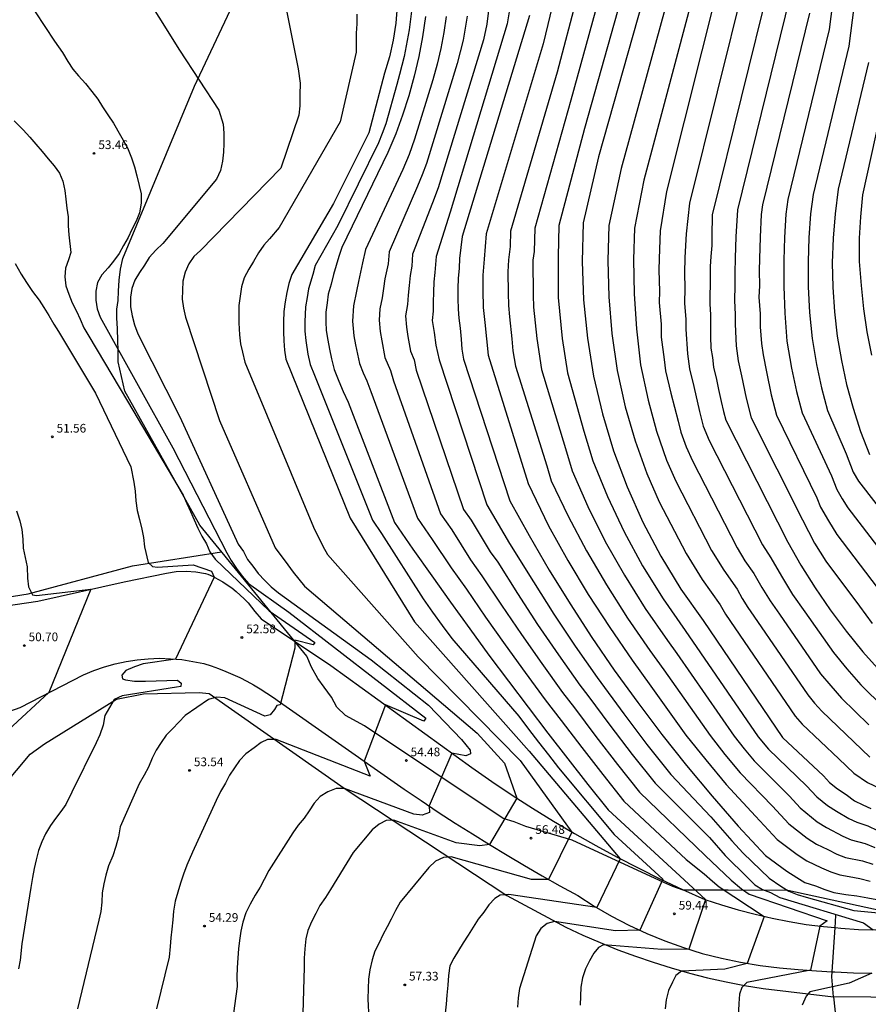
# Model space of a CAD drawing. Units: inches. Extents: x 579992 to 581450, y 4792128 to 4793056.
# Drawn here: x 581133 to 581207, y 4792600 to 4792685 of the extents above; entities that cross this region are included whole.
import ezdxf

# ---------------------------------------------------------------- set-up
doc = ezdxf.new("R2010")
doc.units = ezdxf.units.IN
doc.header["$MEASUREMENT"] = 0
for name, color, linetype in [('020104', 34, 'Continuous'), ('020204', 9, 'Continuous'), ('020308', 9, 'Continuous'), ('060106', 9, 'Continuous'), ('060110', 9, 'Continuous'), ('070104', 3, 'Continuous'), ('070106', 6, 'Continuous'), ('100106', 63, 'Continuous')]:
    doc.layers.add(name, color=color, linetype=linetype)
doc.layers.add('020105', color=24, linetype='Continuous', lineweight=30)
doc.styles.add('ARIAL', font='ARIAL.TTF', dxfattribs={"height": 1})

# ---------------------------------------------------------------- blocks, each defined once
blk = doc.blocks.new('COTAPU')
blk.add_circle((0, 0), 0.075)

msp = doc.modelspace()

# ---------------------------------------------------------------- linework, layer by layer
at = {"layer": '020104'}
for points in [[(581206.49, 4792693.63, 79), (581205.03, 4792682.37, 79), (581201.94, 4792669.55, 79), (581201.72, 4792667.86, 79), (581201.58, 4792665.79, 79), (581201.51, 4792663.75, 79), (581201.53, 4792661.56, 79), (581201.65, 4792659.35, 79), (581201.86, 4792657.09, 79), (581202.23, 4792654.86, 79), (581202.68, 4792652.83, 79), (581203.2, 4792650.87, 79), (581204.8, 4792647.14, 79), (581205.41, 4792645.56, 79), (581205.88, 4792644.77, 79), (581213.56, 4792634.85, 79)], [(581204.42, 4792692.37, 78), (581203.33, 4792683.8, 78), (581199.76, 4792669.11, 78), (581199.6, 4792667.84, 78), (581199.48, 4792665.82, 78), (581199.41, 4792663.86, 78), (581199.41, 4792661.6, 78), (581199.5, 4792659.29, 78), (581199.67, 4792656.88, 78), (581200.07, 4792654.53, 78), (581200.51, 4792652.53, 78), (581201, 4792650.66, 78), (581203.54, 4792645.23, 78), (581204, 4792644.05, 78), (581204.45, 4792643.25, 78), (581204.94, 4792642.46, 78), (581211.03, 4792634.55, 78)], [(581193.85, 4792688.06, 73), (581189.28, 4792669.79, 73), (581188.73, 4792666.39, 73), (581188.65, 4792664.02, 73), (581188.62, 4792663, 73), (581188.67, 4792661.2, 73), (581188.65, 4792660.22, 73), (581188.81, 4792658.33, 73), (581188.81, 4792657.21, 73), (581189.06, 4792655.29, 73), (581189.19, 4792654.31, 73), (581189.65, 4792652.37, 73), (581190.27, 4792649.95, 73), (581190.51, 4792648.99, 73), (581190.98, 4792647.74, 73), (581191.52, 4792646.52, 73), (581195.37, 4792639.02, 73), (581196.06, 4792637.89, 73), (581196.83, 4792636.79, 73), (581197.52, 4792635.59, 73), (581198.25, 4792634.42, 73), (581199.03, 4792633.28, 73), (581202.6, 4792628.13, 73), (581203.47, 4792627.07, 73), (581204.39, 4792626.03, 73), (581206.78, 4792623.72, 73)], [(581196.04, 4792688.07, 74), (581191.25, 4792668.78, 74), (581190.96, 4792666.15, 74), (581190.87, 4792664.1, 74), (581190.84, 4792662.75, 74), (581190.87, 4792661.46, 74), (581190.83, 4792660.15, 74), (581190.94, 4792658.73, 74), (581190.94, 4792657.9, 74), (581191.09, 4792655.78, 74), (581191.27, 4792654.47, 74), (581191.63, 4792652.96, 74), (581192.13, 4792650.8, 74), (581192.45, 4792649.52, 74), (581192.96, 4792648.29, 74), (581197.56, 4792639.27, 74), (581198.3, 4792638.15, 74), (581199.21, 4792636.55, 74), (581200.18, 4792634.98, 74), (581201.22, 4792633.47, 74), (581203.7, 4792629.97, 74), (581204.86, 4792628.55, 74), (581206.08, 4792627.17, 74), (581208.08, 4792625.19, 74)], [(581191.64, 4792687.04, 72), (581187.32, 4792670.79, 72), (581186.51, 4792666.62, 72), (581186.42, 4792663.93, 72), (581186.48, 4792660.95, 72), (581186.69, 4792657.92, 72), (581187.03, 4792654.81, 72), (581187.68, 4792651.77, 72), (581188.42, 4792649.1, 72), (581189.27, 4792646.58, 72), (581190.09, 4792644.76, 72), (581193.17, 4792638.78, 72), (581194.22, 4792637.07, 72), (581195.37, 4792635.44, 72), (581195.82, 4792634.64, 72), (581196.31, 4792633.85, 72), (581196.83, 4792633.1, 72), (581201.5, 4792626.3, 72), (581202.08, 4792625.58, 72), (581202.69, 4792624.9, 72), (581205.47, 4792622.24, 72), (581206.86, 4792620.93, 72)], [(581179.6, 4792686.65, 66), (581178.62, 4792682.56, 66), (581173.69, 4792666.15, 66), (581173.5, 4792663.95, 66), (581173.4, 4792662.57, 66), (581173.39, 4792661.25, 66), (581173.43, 4792659.79, 66), (581173.57, 4792658.48, 66), (581173.71, 4792657.06, 66), (581173.85, 4792655.67, 66), (581177.32, 4792644.58, 66), (581179.08, 4792640.9, 66), (581180.75, 4792637.92, 66), (581182.51, 4792634.99, 66), (581184.36, 4792632.11, 66), (581186.3, 4792629.29, 66), (581187.91, 4792627.05, 66), (581190.95, 4792622.83, 66), (581192.66, 4792620.68, 66), (581194.43, 4792618.56, 66), (581196.96, 4792615.82, 66), (581198.83, 4792613.8, 66), (581200.56, 4792612.5, 66), (581201.4, 4792611.96, 66), (581202.68, 4792611.37, 66), (581203.48, 4792611.02, 66), (581204.25, 4792610.74, 66), (581205.08, 4792610.61, 66), (581205.98, 4792610.44, 66), (581206.89, 4792610.21, 66)], [(581181.51, 4792686.58, 67), (581179.81, 4792680.12, 67), (581175.78, 4792666.38, 67), (581175.75, 4792665.05, 67), (581175.62, 4792663.9, 67), (581175.54, 4792662.87, 67), (581175.57, 4792661.04, 67), (581175.6, 4792659.95, 67), (581175.7, 4792658.97, 67), (581175.89, 4792657.07, 67), (581176, 4792656.03, 67), (581176.21, 4792654.72, 67), (581178.92, 4792646.08, 67), (581179.31, 4792644.81, 67), (581180.78, 4792641.74, 67), (581182.37, 4792638.75, 67), (581184.08, 4792635.81, 67), (581185.9, 4792632.94, 67), (581187.83, 4792630.15, 67), (581189.04, 4792628.47, 67), (581193.04, 4792622.78, 67), (581194.32, 4792621.16, 67), (581195.65, 4792619.57, 67), (581198.43, 4792616.69, 67), (581199.84, 4792615.17, 67), (581201.44, 4792613.92, 67), (581202.25, 4792613.39, 67), (581203.21, 4792612.95, 67), (581204, 4792612.55, 67), (581204.75, 4792612.26, 67), (581206.22, 4792611.95, 67), (581207.1, 4792611.66, 67)], [(581183.42, 4792686.5, 68), (581181, 4792677.68, 68), (581177.88, 4792666.62, 68), (581177.82, 4792664.62, 68), (581177.73, 4792663.86, 68), (581177.74, 4792660.84, 68), (581177.78, 4792659.8, 68), (581178.07, 4792657.09, 68), (581178.47, 4792654.42, 68), (581180.53, 4792647.59, 68), (581181.11, 4792645.67, 68), (581182.47, 4792642.59, 68), (581183.98, 4792639.57, 68), (581185.64, 4792636.64, 68), (581187.44, 4792633.78, 68), (581189.37, 4792631, 68), (581190.18, 4792629.88, 68), (581195.12, 4792622.72, 68), (581195.98, 4792621.65, 68), (581196.86, 4792620.59, 68), (581199.91, 4792617.56, 68), (581200.84, 4792616.55, 68), (581202.31, 4792615.33, 68), (581203.11, 4792614.83, 68), (581204.51, 4792614.08, 68), (581205.24, 4792613.77, 68), (581206.45, 4792613.47, 68), (581207.3, 4792613.12, 68)], [(581185.33, 4792686.43, 69), (581182.19, 4792675.24, 69), (581179.97, 4792666.85, 69), (581179.9, 4792664.19, 69), (581179.92, 4792660.63, 69), (581180.25, 4792657.1, 69), (581180.72, 4792654.13, 69), (581182.13, 4792649.09, 69), (581182.9, 4792646.54, 69), (581184.17, 4792643.43, 69), (581185.6, 4792640.4, 69), (581187.21, 4792637.46, 69), (581188.98, 4792634.61, 69), (581190.9, 4792631.86, 69), (581197.21, 4792622.67, 69), (581198.08, 4792621.6, 69), (581201.38, 4792618.43, 69), (581202.27, 4792617.48, 69), (581203.19, 4792616.75, 69), (581203.96, 4792616.26, 69), (581205.03, 4792615.61, 69), (581205.74, 4792615.29, 69), (581206.69, 4792614.98, 69), (581207.51, 4792614.57, 69)], [(581189.44, 4792686.7, 71), (581185.35, 4792671.8, 71), (581184.28, 4792666.86, 71), (581184.2, 4792663.85, 71), (581184.28, 4792660.69, 71), (581184.56, 4792657.52, 71), (581185, 4792654.32, 71), (581185.7, 4792651.18, 71), (581186.56, 4792648.25, 71), (581187.57, 4792645.43, 71), (581188.65, 4792642.99, 71), (581190.98, 4792638.53, 71), (581192.37, 4792636.26, 71), (581193.9, 4792634.08, 71), (581194.38, 4792633.29, 71), (581200.4, 4792624.46, 71), (581201, 4792623.76, 71), (581204.17, 4792620.77, 71), (581205.47, 4792619.55, 71), (581206.64, 4792618.73, 71), (581207.75, 4792618.21, 71)], [(581199.93, 4792686.65, 76), (581195.4, 4792668.22, 76), (581195.28, 4792665.89, 76), (581195.2, 4792664.08, 76), (581195.17, 4792662.73, 76), (581195.18, 4792661.68, 76), (581195.15, 4792660.37, 76), (581195.21, 4792659.18, 76), (581195.21, 4792658.35, 76), (581195.3, 4792656.47, 76), (581195.48, 4792655.16, 76), (581195.76, 4792653.88, 76), (581196.16, 4792651.94, 76), (581196.59, 4792650.25, 76), (581201.02, 4792641.42, 76), (581202.08, 4792639.42, 76), (581203.06, 4792637.85, 76), (581205.96, 4792633.96, 76), (581207.06, 4792632.48, 76)], [(581134.7, 4792685.32, 54), (581136.35, 4792682.79, 54), (581137.05, 4792681.8, 54), (581137.51, 4792681.03, 54), (581137.93, 4792680.38, 54), (581138.44, 4792679.81, 54), (581139.03, 4792679.14, 54), (581139.59, 4792678.45, 54), (581140.11, 4792677.78, 54), (581140.51, 4792677.11, 54), (581140.96, 4792676.43, 54), (581141.46, 4792675.72, 54), (581142.66, 4792673.58, 54), (581143.03, 4792672.71, 54), (581143.28, 4792671.92, 54), (581143.48, 4792671.16, 54), (581143.68, 4792670.33, 54), (581143.84, 4792669.59, 54), (581143.85, 4792668.78, 54), (581143.7, 4792667.95, 54), (581143.43, 4792667.25, 54), (581143.04, 4792666.52, 54), (581142.72, 4792665.84, 54), (581142.31, 4792665.12, 54), (581141.95, 4792664.45, 54), (581141.47, 4792663.79, 54), (581140.99, 4792663.2, 54), (581140.46, 4792662.6, 54), (581140.08, 4792661.95, 54), (581139.93, 4792661.19, 54), (581139.92, 4792660.41, 54), (581140.05, 4792659.65, 54), (581140.32, 4792658.93, 54), (581146.6, 4792647.65, 54), (581151.26, 4792638.57, 54), (581151.64, 4792637.9, 54), (581152.1, 4792637.23, 54), (581152.59, 4792636.56, 54), (581153.13, 4792635.92, 54), (581156.61, 4792633.45, 54), (581168.47, 4792624.29, 54), (581168.28, 4792624.02, 54), (581164.97, 4792625.43, 54), (581163.12, 4792620.58, 54), (581163.66, 4792619.27, 54), (581155.51, 4792622.46, 54), (581154.78, 4792622.46, 54), (581154.22, 4792622.2, 54), (581153.61, 4792621.72, 54), (581152.9, 4792621.2, 54), (581152.36, 4792620.62, 54), (581151.93, 4792619.99, 54), (581151.5, 4792619.35, 54), (581151.14, 4792618.67, 54), (581150.7, 4792617.95, 54), (581150.35, 4792617.16, 54), (581148.29, 4792612.71, 54), (581147.8, 4792611.59, 54), (581147.52, 4792610.81, 54), (581147.25, 4792610.03, 54), (581147.02, 4792609.24, 54), (581146.8, 4792608.48, 54), (581146.66, 4792607.62, 54), (581146.58, 4792606.87, 54), (581146.49, 4792606.06, 54), (581146.43, 4792605.31, 54), (581146.35, 4792604.56, 54), (581146.26, 4792603.65, 54), (581145.19, 4792599.16, 54)], [(581156.4, 4792685.6, 56), (581157.43, 4792680.39, 56), (581157.59, 4792679.16, 56), (581157.57, 4792678.14, 56), (581157.57, 4792677.21, 56), (581157.49, 4792676.39, 56), (581155.92, 4792671.82, 56), (581148.97, 4792664.71, 56), (581148.41, 4792664.19, 56), (581147.98, 4792663.56, 56), (581147.66, 4792662.82, 56), (581147.46, 4792662.04, 56), (581147.42, 4792661.24, 56), (581147.4, 4792660.49, 56), (581147.51, 4792659.71, 56), (581147.69, 4792658.95, 56), (581150.63, 4792650, 56), (581155.44, 4792639, 56), (581156.52, 4792637.54, 56), (581156.98, 4792636.91, 56), (581157.48, 4792636.31, 56), (581157.96, 4792635.7, 56), (581172.91, 4792623, 56)], [(581166, 4792685.82, 58), (581165.86, 4792684.35, 58), (581165.63, 4792682.89, 58), (581165.31, 4792681.45, 58), (581164.9, 4792680.03, 58), (581163.53, 4792674.86, 58), (581160.49, 4792668.75, 58), (581156.87, 4792662.64, 58), (581156.61, 4792661.86, 58), (581156.44, 4792661.08, 58), (581156.29, 4792660.26, 58), (581156.19, 4792659.42, 58), (581156.17, 4792658.55, 58), (581156.17, 4792657.67, 58), (581156.19, 4792656.91, 58), (581156.24, 4792656.09, 58), (581156.37, 4792655.31, 58), (581161.92, 4792641.57, 58), (581167.48, 4792632.6, 58), (581177.39, 4792621.44, 58), (581185.27, 4792612.14, 58)], [(581167.22, 4792685.37, 59), (581167.02, 4792683.77, 59), (581166.58, 4792681.46, 59), (581166.18, 4792679.9, 59), (581165.95, 4792679.06, 59), (581165, 4792675.64, 59), (581164.7, 4792674.82, 59), (581164.36, 4792674.01, 59), (581160.85, 4792666.86, 59), (581158.9, 4792663.41, 59), (581158.68, 4792662.64, 59), (581158.32, 4792661.39, 59), (581158.19, 4792660.63, 59), (581158.06, 4792659.82, 59), (581158, 4792658.55, 59), (581158.01, 4792657.73, 59), (581158.09, 4792656.93, 59), (581158.25, 4792655.75, 59), (581158.45, 4792654.86, 59), (581158.85, 4792653.92, 59), (581163.84, 4792641.39, 59), (581164.64, 4792640.24, 59), (581168.23, 4792634.6, 59), (581169.05, 4792633.45, 59), (581169.87, 4792632.31, 59), (581170.7, 4792631.17, 59), (581176.5, 4792624.46, 59), (581177.35, 4792623.34, 59), (581178.2, 4792622.22, 59), (581179.07, 4792621.11, 59), (581179.94, 4792620, 59), (581184.76, 4792614.25, 59), (581188.96, 4792610.38, 59)], [(581173.91, 4792685.66, 63), (581173.73, 4792684.27, 63), (581173.44, 4792682.9, 63), (581169.54, 4792670.11, 63), (581169.04, 4792668.81, 63), (581167.31, 4792664.39, 63), (581167.24, 4792663.35, 63), (581167.1, 4792662.54, 63), (581167.02, 4792661.69, 63), (581166.95, 4792660.83, 63), (581166.89, 4792660.03, 63), (581166.71, 4792659.06, 63), (581166.78, 4792658.09, 63), (581166.92, 4792657.27, 63), (581167.13, 4792655.99, 63), (581167.45, 4792655.24, 63), (581167.64, 4792654.35, 63), (581171.73, 4792642.33, 63), (581172.37, 4792641.41, 63), (581174.02, 4792638.67, 63), (581174.68, 4792637.76, 63), (581176.38, 4792635.06, 63), (581178.13, 4792632.39, 63), (581179.93, 4792629.75, 63), (581181.78, 4792627.15, 63), (581182.46, 4792626.26, 63), (581184.36, 4792623.69, 63), (581186.31, 4792621.15, 63), (581188.3, 4792618.66, 63), (581192.99, 4792613.97, 63), (581194.35, 4792612.41, 63)], [(581175.67, 4792685.33, 64), (581175.51, 4792684.29, 64), (581170.57, 4792668.01, 64), (581169.35, 4792664.19, 64), (581169.25, 4792662.81, 64), (581169.16, 4792661.99, 64), (581169.12, 4792661.11, 64), (581169.11, 4792660.23, 64), (581169.1, 4792659.45, 64), (581169.02, 4792658.65, 64), (581169.18, 4792657.63, 64), (581169.33, 4792656.51, 64), (581169.61, 4792655.26, 64), (581173.73, 4792642.71, 64), (581175.71, 4792639.37, 64), (581177.76, 4792636.07, 64), (581179.54, 4792633.28, 64), (581181.38, 4792630.51, 64), (581183.27, 4792627.79, 64), (581185.57, 4792624.66, 64), (581187.58, 4792622.02, 64), (581189.65, 4792619.42, 64), (581193.1, 4792615.75, 64), (581194.91, 4792613.68, 64), (581195.89, 4792612.62, 64)], [(581162.5, 4792685.13, 57), (581162.5, 4792684.29, 57), (581162.44, 4792683.47, 57), (581162.44, 4792682.67, 57), (581162.44, 4792681.84, 57), (581161.05, 4792675.81, 57), (581155.78, 4792666.69, 57), (581154.96, 4792665.71, 57), (581154.46, 4792665.15, 57), (581154.01, 4792664.5, 57), (581153.56, 4792663.76, 57), (581153.17, 4792663.09, 57), (581152.76, 4792662.35, 57), (581152.52, 4792661.55, 57), (581152.4, 4792660.75, 57), (581152.31, 4792659.95, 57), (581152.29, 4792659.19, 57), (581152.29, 4792658.44, 57), (581152.34, 4792657.42, 57), (581152.43, 4792656.64, 57), (581152.6, 4792655.91, 57), (581152.82, 4792655.06, 57), (581158.74, 4792640.8, 57), (581159.55, 4792639.16, 57), (581159.96, 4792638.43, 57), (581167.81, 4792629.6, 57), (581176.61, 4792620.62, 57), (581181.08, 4792614.45, 57)], [(581170.23, 4792684.93, 61), (581170.02, 4792683.54, 61), (581169.77, 4792682.17, 61), (581169.45, 4792680.81, 61), (581169.08, 4792679.46, 61), (581167.49, 4792674.31, 61), (581167.01, 4792673, 61), (581166.47, 4792671.71, 61), (581163.24, 4792664.78, 61), (581162.99, 4792663.63, 61), (581162.82, 4792662.84, 61), (581162.64, 4792662.03, 61), (581162.48, 4792661.2, 61), (581162.21, 4792659.91, 61), (581162.12, 4792658.6, 61), (581162.25, 4792657.32, 61), (581162.39, 4792656.55, 61), (581162.73, 4792654.94, 61), (581163.06, 4792654.14, 61), (581163.37, 4792653.43, 61), (581163.71, 4792652.52, 61), (581167.74, 4792641.58, 61), (581169.02, 4792639.74, 61), (581170.65, 4792637.28, 61), (581171.97, 4792635.45, 61), (581173.63, 4792633.03, 61), (581175.32, 4792630.62, 61), (581177.04, 4792628.24, 61), (581178.79, 4792625.87, 61), (581180.16, 4792624.09, 61), (581181.95, 4792621.74, 61), (581183.76, 4792619.42, 61), (581185.59, 4792617.13, 61), (581190.97, 4792612.08, 61)], [(581172.03, 4792684.95, 62), (581171.87, 4792683.91, 62), (581171.68, 4792682.88, 62), (581171.44, 4792681.86, 62), (581171.17, 4792680.85, 62), (581168.52, 4792672.21, 62), (581168.16, 4792671.23, 62), (581167.75, 4792670.26, 62), (581165.28, 4792664.58, 62), (581165.21, 4792663.56, 62), (581164.92, 4792662.26, 62), (581164.8, 4792661.43, 62), (581164.69, 4792660.62, 62), (581164.48, 4792659.65, 62), (581164.42, 4792658.67, 62), (581164.51, 4792657.71, 62), (581164.65, 4792656.91, 62), (581164.93, 4792655.46, 62), (581165.41, 4792654.33, 62), (581165.68, 4792653.43, 62), (581169.74, 4792641.96, 62), (581170.7, 4792640.57, 62), (581172.34, 4792637.98, 62), (581173.32, 4792636.6, 62), (581175.01, 4792634.04, 62), (581176.73, 4792631.51, 62), (581178.49, 4792629, 62), (581180.28, 4792626.51, 62), (581181.31, 4792625.17, 62), (581183.16, 4792622.71, 62), (581185.03, 4792620.29, 62), (581186.94, 4792617.89, 62), (581192.63, 4792612.41, 62)], [(581201.63, 4792685.22, 77), (581197.58, 4792668.66, 77), (581197.47, 4792667.82, 77), (581197.38, 4792665.86, 77), (581197.3, 4792663.97, 77), (581197.28, 4792662.96, 77), (581197.3, 4792661.64, 77), (581197.27, 4792660.66, 77), (581197.36, 4792659.24, 77), (581197.36, 4792658.12, 77), (581197.49, 4792656.68, 77), (581197.62, 4792655.69, 77), (581197.92, 4792654.21, 77), (581198.33, 4792652.24, 77), (581198.79, 4792650.46, 77), (581202.28, 4792643.33, 77), (581202.58, 4792642.53, 77), (581203.27, 4792641.33, 77), (581204, 4792640.16, 77), (581208.49, 4792634.26, 77)], [(581208.48, 4792679.72, 81), (581206.23, 4792669.51, 81), (581206.04, 4792667.61, 81), (581205.94, 4792665.76, 81), (581205.94, 4792663.74, 81), (581206.1, 4792661.68, 81), (581206.32, 4792659.66, 81), (581206.6, 4792657.67, 81), (581206.99, 4792655.67, 81)], [(581132.87, 4792675.92, 53), (581133.66, 4792675.14, 53), (581134.22, 4792674.5, 53), (581134.75, 4792673.89, 53), (581135.28, 4792673.26, 53), (581135.82, 4792672.61, 53), (581136.32, 4792672.01, 53), (581136.79, 4792671.39, 53), (581137.09, 4792670.69, 53), (581137.24, 4792669.9, 53), (581137.34, 4792669.14, 53), (581137.42, 4792668.36, 53), (581137.53, 4792667.61, 53), (581137.53, 4792666.83, 53), (581137.6, 4792666.06, 53), (581137.77, 4792664.54, 53), (581137.58, 4792663.91, 53), (581137.32, 4792663.18, 53), (581137.24, 4792662.42, 53), (581137.34, 4792661.66, 53), (581137.61, 4792660.93, 53), (581137.9, 4792660.19, 53), (581138.27, 4792659.47, 53), (581138.58, 4792658.78, 53), (581138.9, 4792658.01, 53), (581139.33, 4792657.29, 53), (581142.66, 4792651.67, 53), (581147.49, 4792643.57, 53), (581147.81, 4792642.85, 53), (581148.11, 4792642.16, 53), (581148.44, 4792641.44, 53), (581148.76, 4792640.7, 53), (581149.11, 4792640.03, 53), (581149.49, 4792639.36, 53), (581149.8, 4792638.66, 53), (581150.24, 4792638.04, 53), (581154.91, 4792633.55, 53), (581158.86, 4792630.83, 53), (581158.73, 4792630.63, 53), (581157.15, 4792631.04, 53), (581157.15, 4792630.35, 53), (581155.86, 4792625.43, 53), (581155.57, 4792625.37, 53), (581155.38, 4792625.05, 53), (581155.01, 4792624.57, 53), (581154.55, 4792624.47, 53), (581151.09, 4792626.06, 53), (581150.36, 4792626.11, 53), (581149.66, 4792625.91, 53), (581147.65, 4792624.52, 53), (581147.1, 4792623.94, 53), (581146.56, 4792623.36, 53), (581146.02, 4792622.81, 53), (581145.57, 4792622.2, 53), (581145.14, 4792621.53, 53), (581144.81, 4792620.82, 53), (581144.48, 4792620.05, 53), (581144.11, 4792619.36, 53), (581143.67, 4792618.61, 53), (581142.03, 4792614.91, 53), (581141.89, 4792614.04, 53), (581141.67, 4792613.21, 53), (581141.4, 4792612.38, 53), (581141.04, 4792611.53, 53), (581140.8, 4792610.72, 53), (581140.63, 4792609.97, 53), (581140.49, 4792609.2, 53), (581140.45, 4792608.38, 53), (581140.36, 4792607.58, 53), (581140.19, 4792606.82, 53), (581138.35, 4792599.18, 53)], [(581132.95, 4792663.57, 52), (581133.48, 4792662.66, 52), (581133.95, 4792661.94, 52), (581134.47, 4792661.16, 52), (581135.02, 4792660.4, 52), (581135.45, 4792659.77, 52), (581135.86, 4792659.08, 52), (581136.29, 4792658.34, 52), (581136.69, 4792657.7, 52), (581139.91, 4792652.36, 52), (581142.97, 4792646.01, 52), (581143.21, 4792644.69, 52), (581143.32, 4792643.91, 52), (581143.38, 4792643.07, 52), (581143.52, 4792642.23, 52), (581143.71, 4792641.47, 52), (581143.92, 4792640.63, 52), (581144.05, 4792639.89, 52), (581144.13, 4792639.1, 52), (581144.46, 4792637.74, 52), (581144.82, 4792637.39, 52), (581145.25, 4792637.33, 52), (581148.34, 4792637.53, 52), (581149.93, 4792637, 52), (581150.15, 4792636.48, 52), (581146.81, 4792629.4, 52), (581144.03, 4792628.98, 52), (581143.28, 4792628.72, 52), (581142.54, 4792628.42, 52), (581142.19, 4792628.01, 52), (581142.24, 4792627.68, 52), (581142.51, 4792627.59, 52), (581143.28, 4792627.49, 52), (581144.22, 4792627.49, 52), (581146.99, 4792627.57, 52), (581147.32, 4792627.32, 52), (581147.27, 4792627.04, 52), (581146.9, 4792626.96, 52), (581142.22, 4792626.23, 52), (581141.53, 4792625.9, 52), (581140.71, 4792624.52, 52), (581140.58, 4792623.69, 52), (581140.29, 4792622.86, 52), (581139.95, 4792622.15, 52), (581137.85, 4792617.89, 52), (581137.35, 4792616.82, 52), (581136.9, 4792616.22, 52), (581136.44, 4792615.62, 52), (581136, 4792615.01, 52), (581135.58, 4792614.3, 52), (581135.25, 4792613.6, 52), (581134.98, 4792612.85, 52), (581134.76, 4792612.06, 52), (581134.6, 4792611.3, 52), (581134.45, 4792610.51, 52), (581134.3, 4792609.65, 52), (581133.52, 4792604.78, 52), (581133.38, 4792603.39, 52), (581133.24, 4792602.62, 52)], [(581133.07, 4792642.22, 51), (581133.35, 4792641.35, 51), (581133.54, 4792640.59, 51), (581133.61, 4792639.75, 51), (581133.66, 4792638.97, 51), (581134, 4792637.37, 51), (581134.01, 4792636.38, 51), (581134.11, 4792635.63, 51), (581134.47, 4792634.95, 51), (581134.8, 4792634.88, 51), (581139.51, 4792635.43, 51), (581135.88, 4792626.5, 51), (581132.38, 4792623.27, 51)], [(581172.91, 4792623, 56), (581175.27, 4792620.39, 56), (581176.33, 4792617.38, 56), (581173.98, 4792613.36, 56), (581173.12, 4792613.27, 56), (581171.1, 4792613.53, 56), (581165.7, 4792615.47, 56), (581165.03, 4792615.44, 56), (581164.43, 4792615.14, 56), (581163.81, 4792614.65, 56), (581162.18, 4792612.67, 56), (581160.22, 4792609.48, 56), (581159.8, 4792608.78, 56), (581159.31, 4792608.09, 56), (581158.94, 4792607.41, 56), (581158.59, 4792606.68, 56), (581158.27, 4792605.94, 56), (581158.09, 4792605.21, 56), (581157.99, 4792604.36, 56), (581157.94, 4792603.55, 56), (581157.94, 4792602.76, 56), (581157.8, 4792597.78, 56)], [(581181.08, 4792614.45, 57), (581179.07, 4792610.36, 57), (581177.6, 4792610.35, 57), (581170.66, 4792612.32, 57), (581169.98, 4792612.25, 57), (581169.29, 4792611.92, 57), (581168.73, 4792611.39, 57), (581166.25, 4792608.4, 57), (581165.83, 4792607.68, 57), (581165.47, 4792606.92, 57), (581165.12, 4792606.25, 57), (581164.75, 4792605.57, 57), (581164.42, 4792604.88, 57), (581164.06, 4792604.16, 57), (581163.82, 4792603.42, 57), (581163.62, 4792602.55, 57), (581163.51, 4792601.73, 57), (581163.48, 4792600.92, 57), (581163.46, 4792600, 57), (581163.63, 4792596.66, 57)], [(581185.27, 4792612.14, 58), (581183.24, 4792607.92, 58), (581175.64, 4792609.06, 58), (581174.88, 4792609, 58), (581174.43, 4792608.7, 58), (581173.9, 4792608.15, 58), (581173.48, 4792607.53, 58), (581172.99, 4792606.91, 58), (581172.55, 4792606.23, 58), (581172.12, 4792605.53, 58), (581171.7, 4792604.88, 58), (581171.29, 4792604.2, 58), (581170.89, 4792603.56, 58), (581170.55, 4792602.88, 58), (581170.41, 4792602.04, 58), (581170.37, 4792601.21, 58), (581170.29, 4792600.35, 58), (581170.23, 4792599.57, 58), (581170.15, 4792598.8, 58)], [(581190.97, 4792612.08, 61), (581192.53, 4792610.83, 61), (581193.24, 4792610.2, 61), (581193.84, 4792609.7, 61), (581197.71, 4792607.16, 61), (581196.24, 4792603.1, 61), (581194.31, 4792602.59, 61), (581190.56, 4792602.44, 61), (581190.09, 4792602.06, 61), (581189.78, 4792601.48, 61), (581189.45, 4792600.75, 61), (581189.24, 4792599.95, 61), (581189.16, 4792599.17, 61)], [(581192.63, 4792612.41, 62), (581194.86, 4792610.28, 62), (581195.77, 4792609.53, 62), (581196.43, 4792609.08, 62), (581203.17, 4792606.78, 62), (581202.53, 4792606.32, 62), (581201.71, 4792602.5, 62), (581196.22, 4792601.44, 62), (581195.79, 4792601.01, 62), (581195.58, 4792600.44, 62), (581195.52, 4792599.64, 62), (581195.29, 4792594.7, 62)], [(581194.35, 4792612.41, 63), (581196.31, 4792610.48, 63), (581196.9, 4792609.9, 63), (581197.56, 4792609.49, 63), (581198.26, 4792609.22, 63), (581199.06, 4792608.8, 63), (581206.3, 4792606.6, 63), (581207.13, 4792606.01, 63)], [(581195.89, 4792612.62, 64), (581198.16, 4792610.47, 64), (581199.16, 4792609.76, 64), (581199.85, 4792609.35, 64), (581200.57, 4792609.06, 64), (581201.34, 4792608.81, 64), (581205.47, 4792607.66, 64), (581211.87, 4792607.06, 64)], [(581188.96, 4792610.38, 59), (581186.97, 4792605.96, 59), (581184.85, 4792605.91, 59), (581179.58, 4792606.72, 59), (581178.96, 4792606.55, 59), (581178.42, 4792606.12, 59), (581177.99, 4792605.47, 59), (581176.55, 4792600.92, 59), (581176.44, 4792600.13, 59), (581176.4, 4792599.32, 59)], [(581207.03, 4792602.24, 63), (581205.06, 4792601.4, 63), (581201.67, 4792600.65, 63), (581201.34, 4792600.27, 63), (581201, 4792599.5, 63)]]:
    msp.add_polyline3d(points, dxfattribs=at)
at = {"layer": '020105'}
for points in [[(581198.23, 4792688.08, 75), (581193.22, 4792667.78, 75), (581193.18, 4792665.92, 75), (581193.18, 4792665.14, 75), (581193.1, 4792664.19, 75), (581193.05, 4792663.33, 75), (581193.06, 4792662.5, 75), (581193.06, 4792661.72, 75), (581193.02, 4792660.86, 75), (581193.02, 4792660.08, 75), (581193.07, 4792659.13, 75), (581193.07, 4792658.09, 75), (581193.07, 4792657.27, 75), (581193.12, 4792656.27, 75), (581193.25, 4792655.45, 75), (581193.34, 4792654.63, 75), (581193.6, 4792653.55, 75), (581193.77, 4792652.69, 75), (581193.99, 4792651.65, 75), (581194.21, 4792650.78, 75), (581194.39, 4792650.05, 75), (581199.76, 4792639.51, 75), (581200.9, 4792637.51, 75), (581202.12, 4792635.55, 75), (581203.42, 4792633.66, 75), (581204.8, 4792631.81, 75), (581206.25, 4792630.03, 75), (581207.78, 4792628.31, 75)], [(581143.58, 4792687.75, 55), (581147.17, 4792682.02, 55), (581150.56, 4792676.83, 55), (581150.95, 4792675.62, 55), (581151, 4792674.83, 55), (581150.99, 4792673.96, 55), (581150.97, 4792673.19, 55), (581150.87, 4792672.41, 55), (581150.7, 4792671.62, 55), (581150.36, 4792670.88, 55), (581145.72, 4792665.32, 55), (581145.12, 4792664.72, 55), (581144.55, 4792664.09, 55), (581144.14, 4792663.44, 55), (581143.72, 4792662.8, 55), (581143.3, 4792662.14, 55), (581143.05, 4792661.42, 55), (581142.94, 4792660.68, 55), (581142.93, 4792659.83, 55), (581143.06, 4792659.06, 55), (581143.28, 4792658.28, 55), (581143.55, 4792657.51, 55), (581147.19, 4792650.33, 55), (581152.24, 4792639.32, 55), (581152.69, 4792638.68, 55), (581153.05, 4792638.01, 55), (581153.52, 4792637.42, 55), (581153.96, 4792636.78, 55), (581154.55, 4792636.18, 55), (581155.09, 4792635.63, 55), (581155.73, 4792635.11, 55), (581163.74, 4792629.34, 55), (581168.69, 4792625.4, 55), (581171.55, 4792622.44, 55), (581172.29, 4792621.51, 55), (581172.33, 4792621.21, 55), (581171.93, 4792621.02, 55), (581170.72, 4792621.27, 55), (581168.74, 4792616.71, 55), (581168.77, 4792616.14, 55), (581168.14, 4792615.92, 55), (581167.44, 4792615.99, 55), (581161.44, 4792618.21, 55), (581160.71, 4792618.2, 55), (581159.99, 4792617.92, 55), (581159.32, 4792617.51, 55), (581158.8, 4792616.94, 55), (581158.37, 4792616.28, 55), (581157.94, 4792615.66, 55), (581157.43, 4792615.03, 55), (581156.97, 4792614.38, 55), (581154.89, 4792611.13, 55), (581154.49, 4792610.34, 55), (581154.14, 4792609.68, 55), (581153.71, 4792608.98, 55), (581153.27, 4792608.22, 55), (581152.89, 4792607.46, 55), (581152.63, 4792606.66, 55), (581152.48, 4792605.88, 55), (581152.35, 4792605.09, 55), (581152.28, 4792604.35, 55), (581152.22, 4792603.58, 55), (581152.14, 4792602.71, 55), (581152.13, 4792601.93, 55), (581152.14, 4792601.09, 55), (581151.71, 4792597.96, 55)], [(581187.24, 4792686.35, 70), (581183.38, 4792672.8, 70), (581182.06, 4792667.09, 70), (581181.97, 4792663.76, 70), (581182.09, 4792660.43, 70), (581182.43, 4792657.12, 70), (581182.97, 4792653.83, 70), (581183.73, 4792650.59, 70), (581184.7, 4792647.4, 70), (581185.86, 4792644.27, 70), (581187.22, 4792641.23, 70), (581188.78, 4792638.29, 70), (581190.52, 4792635.45, 70), (581192.44, 4792632.72, 70), (581199.3, 4792622.62, 70), (581202.86, 4792619.3, 70), (581203.38, 4792618.74, 70), (581204.07, 4792618.17, 70), (581204.81, 4792617.7, 70), (581205.54, 4792617.14, 70), (581206.24, 4792616.8, 70), (581206.93, 4792616.49, 70)], [(581168.43, 4792684.91, 60), (581168.17, 4792683.18, 60), (581167.85, 4792681.46, 60), (581167.45, 4792679.76, 60), (581166.99, 4792678.08, 60), (581166.46, 4792676.41, 60), (581165.86, 4792674.77, 60), (581165.19, 4792673.16, 60), (581161.21, 4792664.97, 60), (581160.93, 4792664.17, 60), (581160.72, 4792663.41, 60), (581160.48, 4792662.63, 60), (581160.27, 4792661.79, 60), (581160.03, 4792660.92, 60), (581159.93, 4792660.17, 60), (581159.82, 4792659.37, 60), (581159.82, 4792658.54, 60), (581159.85, 4792657.79, 60), (581159.98, 4792656.94, 60), (581160.13, 4792656.19, 60), (581160.31, 4792655.34, 60), (581160.53, 4792654.41, 60), (581160.94, 4792653.42, 60), (581161.33, 4792652.53, 60), (581161.74, 4792651.61, 60), (581165.75, 4792641.21, 60), (581167.35, 4792638.9, 60), (581168.97, 4792636.59, 60), (581170.61, 4792634.3, 60), (581172.26, 4792632.01, 60), (581173.92, 4792629.74, 60), (581175.6, 4792627.48, 60), (581177.3, 4792625.23, 60), (581179.01, 4792623, 60), (581180.74, 4792620.77, 60), (581182.48, 4792618.56, 60), (581184.24, 4792616.36, 60), (581192.65, 4792608.61, 60)], [(581177.43, 4792685, 65), (581171.6, 4792665.91, 65), (581171.38, 4792664, 65), (581171.34, 4792663.18, 65), (581171.26, 4792662.27, 65), (581171.22, 4792661.45, 65), (581171.22, 4792660.54, 65), (581171.27, 4792659.63, 65), (581171.31, 4792658.86, 65), (581171.44, 4792657.99, 65), (581171.53, 4792657.04, 65), (581171.58, 4792656.17, 65), (581171.71, 4792655.31, 65), (581175.72, 4792643.08, 65), (581177.39, 4792640.06, 65), (581179.13, 4792637.09, 65), (581180.94, 4792634.16, 65), (581182.82, 4792631.27, 65), (581184.76, 4792628.43, 65), (581186.78, 4792625.63, 65), (581188.86, 4792622.88, 65), (581191, 4792620.19, 65), (581193.21, 4792617.54, 65), (581195.48, 4792614.95, 65), (581197.82, 4792612.42, 65), (581199.68, 4792611.08, 65), (581200.55, 4792610.52, 65), (581201.24, 4792610.09, 65), (581202.15, 4792609.79, 65), (581202.97, 4792609.49, 65), (581203.75, 4792609.23, 65), (581204.79, 4792609.06, 65), (581205.74, 4792608.93, 65), (581206.69, 4792608.76, 65), (581218.63, 4792606.58, 65)], [(581206.73, 4792680.94, 80), (581204.12, 4792669.99, 80), (581203.85, 4792667.88, 80), (581203.68, 4792665.76, 80), (581203.61, 4792663.64, 80), (581203.65, 4792661.52, 80), (581203.79, 4792659.4, 80), (581204.04, 4792657.29, 80), (581204.39, 4792655.19, 80), (581204.85, 4792653.12, 80), (581205.4, 4792651.07, 80), (581206.06, 4792649.05, 80), (581206.82, 4792647.07, 80)], [(581192.65, 4792608.61, 60), (581191.21, 4792604.32, 60), (581188.86, 4792604.3, 60), (581183.82, 4792604.69, 60), (581183.38, 4792604.46, 60), (581182.98, 4792603.97, 60), (581182.61, 4792603.31, 60), (581182.27, 4792602.64, 60), (581182.01, 4792601.86, 60), (581181.88, 4792601.05, 60), (581181.83, 4792600.28, 60), (581181.8, 4792599.5, 60)]]:
    msp.add_polyline3d(points, dxfattribs=at)
at = {"layer": '060106'}
for points in [[(581203.88, 4792606.65, 63.24), (581203.92, 4792607.28, 63.16)], [(581203.71, 4792600.2, 64.36), (581203.58, 4792601.93, 63.85)], [(581203.71, 4792600.2, 64.36), (581205.61, 4792582.65, 65.4), (581207.25, 4792569.73, 65.42)], [(581322.12, 4792568.06, 76.97), (581320.79, 4792568.53, 77.22), (581314.75, 4792568.26, 76.63), (581309.04, 4792568.38, 76.51), (581297.49, 4792571.31, 75.91), (581292.16, 4792573.23, 75.53), (581281.59, 4792578.72, 74.6), (581274.65, 4792582.15, 73.78), (581255.33, 4792592.87, 72.11), (581236.07, 4792599.93, 69.39), (581203.71, 4792600.2, 64.36)]]:
    msp.add_polyline3d(points, dxfattribs=at)
at = {"layer": '060110'}
for points in [[(581134.91, 4792634.4, 50.44), (581142.39, 4792636.08, 51.35), (581146.04, 4792636.83, 51.81), (581146.89, 4792636.95, 51.8), (581147.74, 4792636.99, 51.81), (581148.59, 4792636.93, 51.83), (581149.42, 4792636.78, 51.87), (581149.63, 4792636.72, 51.88), (581150.07, 4792636.52, 51.98), (581150.49, 4792636.31, 52.08), (581150.9, 4792636.07, 52.18), (581151.3, 4792635.81, 52.28), (581151.69, 4792635.54, 52.38), (581152.07, 4792635.24, 52.48), (581152.42, 4792634.93, 52.58), (581152.76, 4792634.6, 52.68), (581153.09, 4792634.25, 52.78), (581153.4, 4792633.88, 52.88), (581153.69, 4792633.5, 52.98), (581154.23, 4792632.88, 53.08), (581160.25, 4792628.85, 53.18), (581172.45, 4792620.02, 55.3), (581174.18, 4792618.82, 55.6), (581175.93, 4792617.64, 55.92), (581177.7, 4792616.5, 56.27), (581179.5, 4792615.39, 56.65), (581181.31, 4792614.32, 57.05), (581183.15, 4792613.28, 57.48), (581185, 4792612.28, 57.93), (581186.87, 4792611.32, 58.41), (581188.76, 4792610.38, 58.91), (581190.67, 4792609.49, 59.44), (581192.6, 4792608.63, 59.99), (581194.03, 4792608.15, 60.26), (581195.47, 4792607.72, 60.55), (581196.93, 4792607.34, 60.84), (581198.4, 4792607, 61.14), (581199.87, 4792606.71, 61.44), (581201.36, 4792606.47, 61.75), (581202.86, 4792606.28, 62.07), (581203.851, 4792606.188, 62.281)], [(581105.11, 4792633.33, 48.18), (581113.48, 4792632.99, 49.05), (581124.9, 4792632.93, 50), (581134.91, 4792634.4, 50.44)], [(581121.66, 4792621.06, 49.8), (581133.38, 4792625.22, 50.8), (581138.88, 4792628.03, 51.24), (581139.77, 4792628.4, 51.28), (581140.68, 4792628.72, 51.33), (581141.61, 4792628.98, 51.4), (581142.55, 4792629.19, 51.48), (581143.51, 4792629.34, 51.58), (581144.47, 4792629.43, 51.69), (581145.43, 4792629.46, 51.81), (581146.4, 4792629.43, 51.94), (581147.36, 4792629.35, 52.08), (581148.31, 4792629.2, 52.24), (581149.26, 4792629, 52.4), (581149.9, 4792628.8, 52.4), (581150.53, 4792628.58, 52.41), (581151.16, 4792628.33, 52.43), (581151.78, 4792628.07, 52.45), (581152.38, 4792627.79, 52.48), (581152.98, 4792627.48, 52.51), (581153.57, 4792627.16, 52.55), (581154.15, 4792626.82, 52.6), (581154.72, 4792626.46, 52.65), (581155.28, 4792626.08, 52.71), (581155.82, 4792625.69, 52.78)], [(581155.82, 4792625.69, 52.78), (581165.16, 4792619.15, 54.34), (581166.6, 4792618.15, 54.61), (581168.06, 4792617.16, 54.87), (581169.53, 4792616.18, 55.15), (581171, 4792615.23, 55.42), (581172.49, 4792614.28, 55.71), (581173.98, 4792613.36, 56), (581175.49, 4792612.45, 56.29), (581177, 4792611.55, 56.59), (581178.53, 4792610.67, 56.89), (581180.06, 4792609.81, 57.2), (581181.6, 4792608.96, 57.51), (581183.03, 4792608.04, 57.94), (581184.51, 4792607.19, 58.36), (581186.02, 4792606.4, 58.76), (581187.56, 4792605.68, 59.15), (581189.14, 4792605.04, 59.53), (581190.74, 4792604.46, 59.9), (581192.37, 4792603.96, 60.25), (581194.02, 4792603.54, 60.58), (581195.68, 4792603.19, 60.9), (581197.36, 4792602.92, 61.2), (581199.05, 4792602.72, 61.48), (581200.65, 4792602.58, 61.8), (581202.24, 4792602.46, 62.1), (581203.608, 4792602.374, 62.365)], [(581203.851, 4792606.188, 62.281), (581204.36, 4792606.14, 62.39), (581205.86, 4792606.04, 62.72), (581207.36, 4792606, 63.05)], [(581203.608, 4792602.374, 62.365), (581203.84, 4792602.36, 62.41), (581205.44, 4792602.29, 62.71), (581207.03, 4792602.24, 63)]]:
    msp.add_polyline3d(points, dxfattribs=at)
at = {"layer": '070104'}
for points in [[(581103.73, 4792635.78, 48.75), (581111.8, 4792635.5, 49.17), (581119.91, 4792634.48, 49.55), (581121.2, 4792634.39, 49.74), (581122.49, 4792634.32, 49.91), (581123.79, 4792634.29, 50.07), (581125.08, 4792634.28, 50.22), (581126.37, 4792634.3, 50.35), (581127.66, 4792634.35, 50.46), (581128.95, 4792634.43, 50.56), (581130.24, 4792634.54, 50.64), (581131.53, 4792634.67, 50.71), (581132.81, 4792634.83, 50.76), (581134.09, 4792635.02, 50.8), (581143.1, 4792637.44, 51.73), (581150.8, 4792638.67, 52.24)], [(581122.41, 4792607.06, 50.71), (581134.25, 4792621.18, 51.58), (581135.5, 4792622.07, 51.6), (581141.73, 4792625.93, 51.98), (581144.06, 4792626.38, 52), (581148.87, 4792626.52, 53.01), (581149.72, 4792626.43, 53.01), (581161.41, 4792618.23, 55.12), (581175.46, 4792608.96, 58.08), (581180.58, 4792606.22, 59.12), (581182.05, 4792605.53, 59.33), (581183.55, 4792604.89, 59.56), (581185.06, 4792604.28, 59.81), (581186.59, 4792603.71, 60.07), (581188.13, 4792603.19, 60.36), (581189.68, 4792602.71, 60.66), (581191.25, 4792602.26, 60.99), (581192.83, 4792601.86, 61.33), (581194.42, 4792601.51, 61.69), (581196.02, 4792601.19, 62.06), (581197.62, 4792600.92, 62.45), (581203.71, 4792600.2, 63.34)]]:
    msp.add_polyline3d(points, dxfattribs=at)
at = {"layer": '070106'}
for points in [[(581203.608, 4792602.374, 63.793), (581203.851, 4792606.188, 63.3)], [(581203.851, 4792606.188, 63.3), (581203.88, 4792606.65, 63.24)], [(581203.58, 4792601.93, 63.85), (581203.608, 4792602.374, 63.793)]]:
    msp.add_polyline3d(points, dxfattribs=at)
at = {"layer": '100106'}
msp.add_polyline3d([(581211, 4792606.94, 74.39), (581199.75, 4792609.41, 67.26), (581194.61, 4792609.43, 67.26), (581193.83, 4792609.43, 67.26), (581192.77, 4792609.43, 67.26), (581191.64, 4792609.43, 67.26), (581190.71, 4792609.43, 67.26), (581189.81, 4792609.74, 67.26), (581189.03, 4792610.08, 67.26), (581181.11, 4792613.74, 66.38), (581177.11, 4792614.93, 65.91), (581176.1, 4792615.32, 65.91), (581175.14, 4792615.62, 65.91), (581163.16, 4792623.62, 64.93), (581161.52, 4792624.53, 64.79), (581160.76, 4792625.25, 64.79), (581160.31, 4792626.11, 64.79), (581159.68, 4792626.98, 64.79), (581159.12, 4792627.71, 64.79), (581158.58, 4792628.69, 64.79), (581158.17, 4792629.66, 64.79), (581148.92, 4792640.97, 62.8), (581142.45, 4792652.56, 63.81), (581141.87, 4792655.07, 63.81), (581141.87, 4792656.05, 63.81), (581141.83, 4792656.93, 63.81), (581141.8, 4792657.93, 63.81), (581141.76, 4792658.88, 63.81), (581141.76, 4792659.64, 63.81), (581141.85, 4792660.39, 63.81), (581141.89, 4792661.19, 63.81), (581141.96, 4792662.14, 63.81), (581142.06, 4792663.1, 63.81), (581142.28, 4792664, 63.81), (581148.45, 4792678.9, 63.81), (581153.44, 4792689.5, 63.81)], dxfattribs=at)

# ---------------------------------------------------------------- block references
at = {"layer": '020204'}
for p in [(581139.77, 4792673.09, 53.46), (581136.17, 4792648.6, 51.56), (581152.56, 4792631.26, 52.58), (581133.75, 4792630.56, 50.7), (581166.78, 4792620.63, 54.48), (581148.04, 4792619.77, 53.54), (581177.56, 4792613.92, 56.48), (581189.95, 4792607.38, 59.44), (581149.32, 4792606.32, 54.29), (581166.64, 4792601.24, 57.33)]:
    msp.add_blockref('COTAPU', p, dxfattribs=at)

# ---------------------------------------------------------------- texts
at = {"layer": '020308', "style": 'ARIAL'}
for s, p in [('53.46', (581140.15, 4792673.47, 53.46)), ('51.56', (581136.54, 4792648.97, 51.56)), ('50.70', (581134.12, 4792630.94, 50.7)), ('52.58', (581152.94, 4792631.63, 52.58)), ('54.48', (581167.15, 4792621, 54.48)), ('53.54', (581148.41, 4792620.14, 53.54)), ('56.48', (581177.93, 4792614.29, 56.48)), ('59.44', (581190.33, 4792607.75, 59.44)), ('54.29', (581149.7, 4792606.69, 54.29)), ('57.33', (581167.01, 4792601.62, 57.33))]:
    msp.add_text(s, height=0.75, dxfattribs=at).set_placement(p)

doc.saveas('drawing.dxf')
